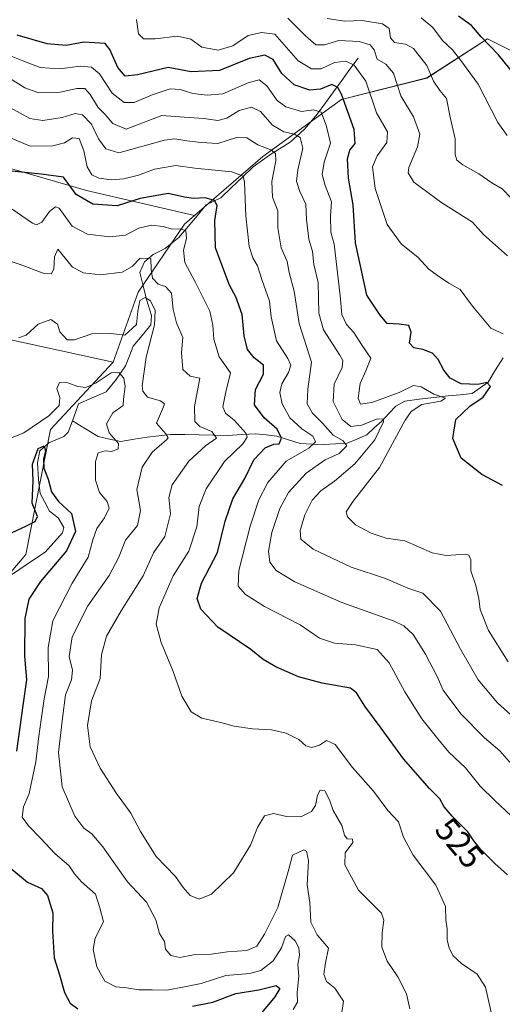
# Model space of a CAD drawing. Units: metres. Extents: x 629276 to 632767, y 4655593 to 4657969.
# Drawn here: x 632021 to 632165, y 4657328 to 4657622 of the extents above; entities that cross this region are included whole.
import ezdxf
from ezdxf.enums import TextEntityAlignment as Align

# ---------------------------------------------------------------- set-up
doc = ezdxf.new("R2010")
doc.units = ezdxf.units.M
doc.header["$MEASUREMENT"] = 0
for name, color, linetype, lineweight in [('Corriente natural lineal', 142, 'Continuous', 13), ('Curva de nivel maestra', 36, 'Continuous', 30), ('Curva de nivel normal', 36, 'Continuous', 0), ('Matorral CxS', 135, 'Continuous', 0), ('Rótulo de curva de nivel directora', 19, 'Continuous', 0), ('Suelo desnudo CxS', 43, 'Continuous', 0)]:
    doc.layers.add(name, color=color, linetype=linetype, lineweight=lineweight)
doc.styles.add('Arial', font='txt', dxfattribs={"height": 0.2})

# ---------------------------------------------------------------- blocks, each defined once
blk = doc.blocks.new('*U151')
at = {"layer": 'Suelo desnudo CxS', "color": 43, "linetype": 'Continuous', "lineweight": 0}
blk.add_polyline3d([(632018.5733, 4657526.5607, 509.3513), (632049.1335, 4657519.8663, 506.1202), (632030.4369, 4657499.8371, 501.4164), (632022.9869, 4657462.5675, 496.8219), (631998.5079, 4657433.8179, 482.2642)], dxfattribs=at)
blk = doc.blocks.new('*U159')
at = {"layer": 'Matorral CxS', "color": 135, "linetype": 'Continuous', "lineweight": 0}
blk.add_polyline3d([(631998.5079, 4657433.8179, 482.2642), (632022.9869, 4657462.5675, 496.8219), (632030.4369, 4657499.8371, 501.4164), (632049.1335, 4657519.8663, 506.1202), (632056.5735, 4657540.8169, 510.2743), (632070.4093, 4657561.0483, 521.2231), (632073.4039, 4657563.6359, 522.7884), (632093.8245, 4657581.2805, 534.5293), (632117.2391, 4657598.3163, 550.5637), (632142.7833, 4657604.7043, 564.8613), (632160.8383, 4657616.3929, 575.3813), (632160.8553, 4657616.4039, 575.3914), (632160.8759, 4657616.4173, 575.4037), (632183.9421, 4657604.8347, 579.4631), (632278.2333, 4657533.6929, 579.7095), (632384.2025, 4657443.6549, 583.5142), (632475.4087, 4657365.4863, 586.1307)], dxfattribs=at)
blk = doc.blocks.new('*U205')
at = {"layer": 'Curva de nivel normal', "color": 36, "linetype": 'Continuous', "lineweight": 0}
blk.add_polyline3d([(632013.43, 4657495.28, 505), (632022.43, 4657498.84, 505), (632029.86, 4657503.86, 505), (632032.96, 4657507.02, 505), (632033.18, 4657509.33, 505), (632032.28, 4657512.05, 505), (632033.08, 4657513.8, 505), (632035.62, 4657513.72, 505), (632038.56, 4657512.63, 505), (632040.9, 4657512.4, 505), (632044.07, 4657513.73, 505), (632048.5, 4657516.76, 505), (632050.78, 4657516.87, 505), (632052.32, 4657515.15, 505), (632052.64, 4657512.67, 505), (632052.22, 4657508.88, 505), (632052.12, 4657507, 505), (632049.02, 4657504.82, 505), (632047.14, 4657501.48, 505), (632047.95, 4657498.82, 505), (632050.74, 4657495.63, 505), (632050.56, 4657494.02, 505), (632048.75, 4657493.25, 505), (632046.69, 4657493.43, 505), (632044.67, 4657492.9, 505), (632043.79, 4657490.31, 505), (632043.85, 4657484.74, 505), (632045.06, 4657481.01, 505), (632047.29, 4657478.33, 505), (632047.93, 4657476.39, 505), (632046.52, 4657473.48, 505), (632044.18, 4657470.27, 505), (632043.07, 4657466.91, 505), (632041.65, 4657461.77, 505), (632036.82, 4657454.01, 505), (632031.12, 4657442.76, 505), (632029.71, 4657434.82, 505), (632029.83, 4657426.16, 505), (632028.5, 4657419.47, 505), (632026.88, 4657408.36, 505), (632026.02, 4657400.64, 505), (632024.04, 4657391.17, 505), (632022.29, 4657387.21, 505), (632021.96, 4657384.2, 505), (632023.79, 4657381.53, 505), (632027.54, 4657377.83, 505), (632031.72, 4657373.36, 505), (632035.98, 4657369.68, 505), (632037.54, 4657367.22, 505), (632039.7, 4657364.85, 505), (632043.83, 4657361.21, 505), (632045.16, 4657357.14, 505), (632046.19, 4657352.88, 505), (632043.75, 4657348.07, 505), (632043.12, 4657344.67, 505), (632044.18, 4657339.47, 505), (632046.57, 4657335.24, 505), (632049.95, 4657333.48, 505), (632053.12, 4657333.2, 505), (632056.79, 4657332.62, 505), (632060.75, 4657332.6, 505), (632065.08, 4657332.49, 505), (632070.42, 4657333.5, 505), (632075.42, 4657334.48, 505), (632082.78, 4657336.95, 505), (632089.89, 4657337.52, 505), (632093.18, 4657338.38, 505), (632096.84, 4657341.3, 505), (632099.4, 4657345.17, 505), (632100.51, 4657348.57, 505), (632101.46, 4657349.09, 505), (632103.4, 4657347.22, 505), (632104.56, 4657345.12, 505), (632104.76, 4657343.01, 505), (632104.22, 4657340.24, 505), (632104.52, 4657336.7, 505), (632104.05, 4657331.79, 505), (632104.15, 4657328.97, 505), (632102.82, 4657326.79, 505)], dxfattribs=at)
blk = doc.blocks.new('*U210')
at = {"layer": 'Curva de nivel maestra', "color": 36, "linetype": 'Continuous', "lineweight": 30}
for points in [[(632005.97, 4657463.15, 500), (632023.25, 4657471.13, 500), (632025.78, 4657472.37, 500), (632026.5, 4657473.86, 500), (632024.93, 4657477.87, 500), (632025.22, 4657484.49, 500), (632025.06, 4657489.49, 500), (632026.68, 4657494.17, 500), (632028.51, 4657494.92, 500), (632028.94, 4657493.44, 500), (632028.28, 4657491.1, 500), (632028.37, 4657488.33, 500), (632029.74, 4657484.99, 500), (632030.67, 4657481.2, 500), (632032.75, 4657478.38, 500), (632036.66, 4657474.73, 500), (632037.84, 4657469.43, 500), (632035.21, 4657463.59, 500), (632027.43, 4657454.43, 500), (632023.9, 4657449.16, 500), (632022.69, 4657443.43, 500), (632022.61, 4657432.24, 500), (632023.19, 4657425.1, 500), (632022.11, 4657417.43, 500), (632020.22, 4657403.89, 500)], [(632018.82, 4657368.67, 500), (632023.56, 4657364.76, 500), (632027.75, 4657362.82, 500), (632029.5, 4657360.76, 500), (632031.07, 4657355.58, 500), (632030.96, 4657350.14, 500), (632031.48, 4657342.23, 500), (632033.04, 4657337.07, 500), (632034.57, 4657331.8, 500), (632036.24, 4657328.7, 500), (632038.56, 4657326.99, 500)], [(632072.75, 4657327.73, 500), (632078.9, 4657329, 500), (632085.69, 4657331.52, 500), (632092.57, 4657332.6, 500), (632097.81, 4657333.88, 500), (632098.88, 4657333.06, 500), (632097.38, 4657330.51, 500), (632093.52, 4657325.85, 500)]]:
    blk.add_polyline3d(points, dxfattribs=at)

msp = doc.modelspace()

# ---------------------------------------------------------------- linework, layer by layer
at = {"layer": 'Corriente natural lineal', "color": 142, "linetype": 'Continuous', "lineweight": 13}
for points in [[(632122.26, 4657610.63, 556.38), (632119.81, 4657607.29, 553.7), (632117.36, 4657603.95, 550.85), (632114.91, 4657600.62, 549.06), (632112.46, 4657597.28, 546.52), (632110.01, 4657593.94, 544.34), (632108.09, 4657591.65, 542.95), (632106.16, 4657589.35, 541.04), (632104.06, 4657587.46, 539.85), (632101.96, 4657585.56, 538.28), (632099.24, 4657583.87, 536.13), (632096.52, 4657582.17, 534.69), (632093.73, 4657580.18, 533.29), (632090.93, 4657578.19, 531.2), (632087.7, 4657575.11, 529.65), (632084.48, 4657572.04, 527.89), (632081.25, 4657568.96, 525.64), (632076.85, 4657566.82, 523.58), (632074.15, 4657563.59, 522.05), (632071.45, 4657560.35, 520.31), (632068.75, 4657557.12, 519.49), (632066.69, 4657555.48, 518.59), (632064.62, 4657553.84, 517.44), (632061.04, 4657552.04, 516.13), (632058.45, 4657549.85, 515.35), (632057.04, 4657546.7, 513.53), (632058.07, 4657542.65, 512.07), (632059.09, 4657538.6, 510.34), (632060.58, 4657533.87, 509.19), (632060.39, 4657531.07, 509.17), (632057.74, 4657527.9, 508.71), (632055.09, 4657524.72, 508.21), (632053.96, 4657521.78, 507.55), (632052.82, 4657518.84, 506.19), (632050.03, 4657514.75, 504.52), (632046.98, 4657511.08, 503.34), (632042.87, 4657509.27, 502.86), (632038.75, 4657507.46, 502.31), (632037.84, 4657504.93, 502), (632036.93, 4657502.39, 501.56)], [(632165.51, 4657521.22, 552.33), (632163.28, 4657517.6, 551.41), (632161.05, 4657513.98, 549.74), (632158.66, 4657512.25, 549.71), (632156.27, 4657510.52, 549.02), (632152.7, 4657510.2, 547.76), (632149.13, 4657509.88, 546.54), (632144.81, 4657509.36, 544.87), (632140.5, 4657508.83, 543.29), (632136.18, 4657508.31, 542.68), (632133.5, 4657506.78, 542.26), (632131.41, 4657504.56, 540.33), (632129.31, 4657502.34, 539.96), (632127.05, 4657500.28, 538.77), (632124.79, 4657498.22, 537.37), (632121.9, 4657496.97, 536.96), (632119, 4657495.72, 535.94), (632115.52, 4657495.53, 534.18), (632112.03, 4657495.34, 532.13), (632108.49, 4657495.48, 530.14), (632104.95, 4657495.61, 528.21), (632101.44, 4657496.73, 526.27), (632097.92, 4657497.85, 524.26), (632094.79, 4657498.2, 522.32), (632091.66, 4657498.55, 520.4), (632087.52, 4657498.3, 518.49), (632083.37, 4657498.05, 516.38), (632079.08, 4657498.13, 514.39), (632074.78, 4657498.21, 512.76), (632070.49, 4657498.29, 511.22), (632066.19, 4657498.37, 509.87), (632062.71, 4657497.97, 508.85), (632059.22, 4657497.57, 508.03), (632055.33, 4657496.92, 507.12), (632051.43, 4657496.27, 505.89), (632048.05, 4657496.99, 504.77), (632044.67, 4657497.7, 503.44), (632040.8, 4657500.05, 502.2), (632036.93, 4657502.39, 501.56)], [(632036.93, 4657502.39, 501.56), (632035.71, 4657499.02, 501.05), (632034.42, 4657497.76, 500.97), (632029.94, 4657495.86, 501), (632027.19, 4657493.42, 499.88), (632026.52, 4657489.88, 499.53), (632026.79, 4657484.95, 499.31), (632027.36, 4657480.77, 499.05), (632028.73, 4657478.13, 499.06), (632030.1, 4657475.48, 498.87), (632032.69, 4657473.48, 498.36), (632034.39, 4657470.63, 498.35), (632033.93, 4657468.98, 498.15), (632031.36, 4657466.1, 497.67), (632028.78, 4657463.21, 497.25), (632025.03, 4657460.69, 496.98), (632021.28, 4657458.17, 496.21), (632017.53, 4657455.65, 495.85)]]:
    msp.add_polyline3d(points, dxfattribs=at)
at = {"layer": 'Curva de nivel maestra', "color": 36, "linetype": 'Continuous', "lineweight": 30}
for points in [[(632172.19, 4657601.7, 575), (632164.17, 4657611.63, 575), (632159, 4657616.95, 575), (632156.06, 4657620.36, 575), (632152.19, 4657623.19, 575)], [(632165.34, 4657483.09, 550), (632159.15, 4657486.35, 550), (632152.97, 4657491.28, 550), (632150.54, 4657497.16, 550), (632151.43, 4657502.82, 550), (632155.59, 4657506.82, 550), (632159.58, 4657509.48, 550), (632161.77, 4657512.66, 550), (632160.69, 4657513.85, 550), (632157.98, 4657513.29, 550), (632152.98, 4657513.47, 550), (632149.7, 4657515.15, 550), (632147.79, 4657517.48, 550), (632146.14, 4657520.74, 550), (632144.41, 4657522.62, 550), (632141.53, 4657523.66, 550), (632138.91, 4657524.15, 550), (632137.57, 4657525.62, 550), (632138.04, 4657528.82, 550), (632137.42, 4657530.86, 550), (632134.54, 4657531.27, 550), (632130.96, 4657531.42, 550), (632128.83, 4657533.91, 550), (632124.83, 4657539.9, 550), (632121.49, 4657555.49, 550), (632120.75, 4657566.82, 550), (632119.33, 4657574.84, 550), (632119.02, 4657580.58, 550), (632119.78, 4657583.17, 550), (632121.31, 4657585.14, 550), (632121.04, 4657589.32, 550), (632117.29, 4657599.9, 550), (632116.23, 4657601.89, 550), (632114.42, 4657602.76, 550), (632111.01, 4657601.36, 550), (632107.78, 4657601.04, 550), (632103.1, 4657602.68, 550), (632099.45, 4657606.03, 550), (632096.84, 4657610.21, 550), (632094.42, 4657611.51, 550), (632089.75, 4657610.5, 550), (632080.9, 4657606.91, 550), (632072.36, 4657606.56, 550), (632065.52, 4657607.87, 550), (632056.4, 4657605.6, 550), (632052.71, 4657605.25, 550), (632050.45, 4657607.81, 550), (632048.14, 4657613.17, 550), (632046.68, 4657614.96, 550), (632040.39, 4657615.42, 550), (632035.09, 4657614.44, 550), (632029.43, 4657614.87, 550), (632020.43, 4657617.52, 550)], [(632166.85, 4657366.94, 525), (632163.08, 4657370.28, 525), (632158.76, 4657374.59, 525), (632156.78, 4657377.1, 525), (632155.03, 4657379.82, 525), (632150.28, 4657384.5, 525), (632147.91, 4657387.28, 525), (632146.59, 4657389.64, 525), (632143.52, 4657392.73, 525), (632135.81, 4657401.58, 525), (632129.1, 4657410.68, 525), (632124.24, 4657417.29, 525), (632121.77, 4657421.24, 525), (632119.97, 4657422.67, 525), (632111.51, 4657424.18, 525), (632104.43, 4657426.01, 525), (632097.63, 4657428.99, 525), (632093.92, 4657431.18, 525), (632090.17, 4657434.18, 525), (632080.39, 4657440.82, 525), (632075.3, 4657446.18, 525), (632074.18, 4657449.36, 525), (632075.48, 4657453.94, 525), (632080.29, 4657463.1, 525), (632082.59, 4657472.49, 525), (632084.79, 4657479.16, 525), (632088.4, 4657485.16, 525), (632091.1, 4657490.78, 525), (632094.5, 4657494.39, 525), (632097.08, 4657495.44, 525), (632098.7, 4657495.57, 525), (632099.38, 4657497.28, 525), (632098.1, 4657499.97, 525), (632094.19, 4657503.27, 525), (632091.28, 4657507.22, 525), (632091.63, 4657511.72, 525), (632093.94, 4657516.34, 525), (632093.97, 4657519.03, 525), (632091.18, 4657521.24, 525), (632089.18, 4657523.69, 525), (632088.23, 4657527.73, 525), (632087.59, 4657534.1, 525), (632085.71, 4657539.45, 525), (632083.86, 4657542.93, 525), (632081.88, 4657548.21, 525), (632079.69, 4657554.04, 525), (632079.5, 4657562.15, 525), (632080.15, 4657566.64, 525), (632079.31, 4657568.11, 525), (632076.57, 4657568.95, 525), (632073.08, 4657568.72, 525), (632070.38, 4657569.13, 525), (632065.55, 4657570.23, 525), (632057.19, 4657568.71, 525), (632050.32, 4657566.54, 525), (632043.07, 4657567.09, 525), (632038.03, 4657569.98, 525), (632034.26, 4657575.07, 525), (632027.62, 4657576.05, 525), (632017.85, 4657577.02, 525)]]:
    msp.add_polyline3d(points, dxfattribs=at)
at = {"layer": 'Curva de nivel normal', "color": 36, "linetype": 'Continuous', "lineweight": 0}
for points in [[(632056.09, 4657622.2, 555), (632056.64, 4657617.9, 555), (632058.12, 4657616.38, 555), (632061.68, 4657616.36, 555), (632068.3, 4657617.18, 555), (632072.28, 4657616.33, 555), (632075.57, 4657613.88, 555), (632080.47, 4657612.96, 555), (632084.88, 4657614.29, 555), (632089.42, 4657617.42, 555), (632093.37, 4657618.27, 555), (632097.4, 4657617.79, 555), (632104.32, 4657609.8, 555), (632108.28, 4657607.41, 555), (632111.19, 4657607.48, 555), (632115.21, 4657609.35, 555), (632118.53, 4657609.69, 555), (632121.08, 4657608.54, 555), (632124.55, 4657603.8, 555), (632127.68, 4657594.32, 555), (632131.02, 4657588.65, 555), (632130.86, 4657585.47, 555), (632127.94, 4657581.52, 555), (632126.54, 4657578.16, 555), (632127.31, 4657571.72, 555), (632130.87, 4657560.95, 555), (632135.11, 4657555.18, 555), (632140.18, 4657551.1, 555), (632143.35, 4657547.64, 555), (632145.95, 4657545.8, 555), (632149.36, 4657543.52, 555), (632152.68, 4657541.64, 555), (632156.34, 4657536.64, 555), (632161.85, 4657530.1, 555), (632165.58, 4657528.33, 555)], [(632166.8, 4657551.67, 560), (632159.64, 4657558.05, 560), (632156.43, 4657561.65, 560), (632147.21, 4657567.45, 560), (632138.83, 4657573.63, 560), (632137.17, 4657576.39, 560), (632137.33, 4657577.99, 560), (632140, 4657584.18, 560), (632140.64, 4657587.97, 560), (632138.75, 4657593.14, 560), (632135.03, 4657599.34, 560), (632132.76, 4657606.14, 560), (632130.54, 4657608.83, 560), (632127.94, 4657610.31, 560), (632127, 4657613.07, 560), (632125.84, 4657614.57, 560), (632122.55, 4657615.61, 560), (632116.48, 4657615.88, 560), (632112.23, 4657614.62, 560), (632109.63, 4657614.61, 560), (632106.57, 4657617.33, 560), (632101.26, 4657622.58, 560)], [(632112.99, 4657622.41, 565), (632118.31, 4657621.67, 565), (632123.41, 4657621.86, 565), (632129.55, 4657620.87, 565), (632131.48, 4657619.48, 565), (632131.9, 4657616.66, 565), (632133.12, 4657615.29, 565), (632136.38, 4657614.83, 565), (632138.74, 4657613.54, 565), (632142.77, 4657608.41, 565), (632144.72, 4657603.78, 565), (632146.62, 4657601.02, 565), (632148.59, 4657598.54, 565), (632149.75, 4657593.01, 565), (632151.25, 4657586.53, 565), (632151.18, 4657581.92, 565), (632151.75, 4657580.16, 565), (632153.54, 4657578.79, 565), (632158.32, 4657576.14, 565), (632162.2, 4657573.43, 565), (632165.21, 4657571.6, 565), (632167.9, 4657568.89, 565)], [(632141.1, 4657622.62, 570), (632144.53, 4657619.75, 570), (632147.41, 4657615.93, 570), (632150.41, 4657613.13, 570), (632152.9, 4657609.96, 570), (632158.11, 4657602.84, 570), (632163.94, 4657591.44, 570), (632166.73, 4657587.55, 570)], [(632015.09, 4657612.59, 545), (632022.14, 4657609.83, 545), (632027.29, 4657607.79, 545), (632033.05, 4657607.48, 545), (632039.38, 4657608.27, 545), (632042.64, 4657607.98, 545), (632045.03, 4657605.91, 545), (632048.79, 4657600.17, 545), (632052.43, 4657597.41, 545), (632055.42, 4657597.43, 545), (632060.75, 4657599.72, 545), (632066.08, 4657601.43, 545), (632069.08, 4657601.27, 545), (632072.85, 4657600.03, 545), (632077.16, 4657599.63, 545), (632081.85, 4657599.99, 545), (632089.42, 4657603.28, 545), (632092.74, 4657604.18, 545), (632095.01, 4657602.36, 545), (632098.09, 4657598, 545), (632100.64, 4657596.07, 545), (632105.35, 4657594.74, 545), (632108.91, 4657595.17, 545), (632111.25, 4657594.47, 545), (632112.71, 4657590.64, 545), (632114.04, 4657585.3, 545), (632112.1, 4657579.64, 545), (632111.49, 4657575.88, 545), (632112.39, 4657572.62, 545), (632114.26, 4657567.78, 545), (632113.95, 4657563.46, 545), (632114.1, 4657558.69, 545), (632115.09, 4657555.15, 545), (632116.9, 4657539.72, 545), (632117.4, 4657534.13, 545), (632118.8, 4657531.12, 545), (632121, 4657528.78, 545), (632123.24, 4657525.14, 545), (632126.08, 4657521.15, 545), (632124.55, 4657517.28, 545), (632122.89, 4657513.55, 545), (632122.29, 4657509.14, 545), (632122.98, 4657507.34, 545), (632126.33, 4657507.88, 545), (632134.54, 4657510.88, 545), (632138.73, 4657512.95, 545), (632141.02, 4657512.58, 545), (632144.82, 4657510.37, 545), (632148.36, 4657509.15, 545), (632146.94, 4657508.32, 545), (632141.3, 4657507.33, 545), (632138.05, 4657505.2, 545), (632136.27, 4657502.57, 545), (632128.65, 4657488.49, 545), (632120.77, 4657478.49, 545), (632118.65, 4657475.29, 545), (632119.07, 4657473.73, 545), (632121.49, 4657471.38, 545), (632126.14, 4657468.9, 545), (632130.65, 4657467.4, 545), (632136.17, 4657466.59, 545), (632144.3, 4657463.06, 545), (632148.56, 4657462.19, 545), (632154.28, 4657462.62, 545), (632155.33, 4657462.33, 545), (632155.87, 4657460.94, 545), (632155.89, 4657457.61, 545), (632157.39, 4657453.27, 545), (632158.3, 4657449.41, 545), (632158.64, 4657446.1, 545), (632161.14, 4657439.89, 545), (632167.06, 4657430.48, 545)], [(632018.14, 4657604.63, 540), (632022.77, 4657601.76, 540), (632026.64, 4657600.36, 540), (632033.27, 4657600.44, 540), (632038.26, 4657601.55, 540), (632040.64, 4657601.58, 540), (632042.28, 4657599.8, 540), (632044.58, 4657595.87, 540), (632046.74, 4657593.8, 540), (632049.03, 4657591.08, 540), (632053.01, 4657589.4, 540), (632063.65, 4657593.56, 540), (632070.29, 4657593.02, 540), (632076.13, 4657592.63, 540), (632080.37, 4657592.06, 540), (632083.08, 4657592.72, 540), (632086.75, 4657594.99, 540), (632090.42, 4657596, 540), (632093.08, 4657594.66, 540), (632096.63, 4657590.64, 540), (632100.08, 4657588.61, 540), (632103.28, 4657587.97, 540), (632104.98, 4657586.92, 540), (632105.76, 4657583.79, 540), (632104.2, 4657577.27, 540), (632103.83, 4657573.9, 540), (632104.84, 4657570.82, 540), (632106.67, 4657567.08, 540), (632106.81, 4657562.46, 540), (632107.55, 4657556.6, 540), (632108.57, 4657552.92, 540), (632109.02, 4657549.07, 540), (632110.34, 4657543.73, 540), (632110.5, 4657534.54, 540), (632111.9, 4657529.55, 540), (632116.81, 4657521.98, 540), (632117.64, 4657520.43, 540), (632117.45, 4657518.36, 540), (632115.12, 4657513.38, 540), (632114.78, 4657508.2, 540), (632117.43, 4657502.84, 540), (632120.09, 4657500.75, 540), (632123.29, 4657501.13, 540), (632128.03, 4657503.04, 540), (632129.67, 4657502.89, 540), (632129.77, 4657502.07, 540), (632127.23, 4657496.78, 540), (632121.24, 4657489.62, 540), (632115.16, 4657484.4, 540), (632111.06, 4657481.52, 540), (632108.56, 4657478.78, 540), (632106.28, 4657474.41, 540), (632104.9, 4657469.72, 540), (632105.16, 4657467.1, 540), (632108.77, 4657464.07, 540), (632120.14, 4657458.76, 540), (632130.46, 4657455.36, 540), (632137.1, 4657452.52, 540), (632141.54, 4657450.96, 540), (632146.88, 4657445.62, 540), (632152.85, 4657434.27, 540), (632158.08, 4657425.17, 540), (632163.86, 4657418.29, 540), (632172.76, 4657410.19, 540)], [(632168.03, 4657399.95, 535), (632164.54, 4657403.93, 535), (632159.95, 4657407.87, 535), (632152.93, 4657415.02, 535), (632147.63, 4657422.09, 535), (632145.81, 4657426.15, 535), (632142.38, 4657432.83, 535), (632138.71, 4657438.66, 535), (632135.88, 4657441.27, 535), (632133.04, 4657442.61, 535), (632117.37, 4657448.16, 535), (632103.36, 4657454.4, 535), (632097.8, 4657457.76, 535), (632095.87, 4657460.2, 535), (632095.44, 4657463.54, 535), (632096.46, 4657469.08, 535), (632098.85, 4657476.26, 535), (632101.47, 4657481.01, 535), (632106.75, 4657486.81, 535), (632112.42, 4657490.82, 535), (632116.55, 4657492.69, 535), (632118.84, 4657494.94, 535), (632117.81, 4657496.48, 535), (632114.8, 4657498.14, 535), (632111.62, 4657501.76, 535), (632108.59, 4657504.66, 535), (632107.04, 4657507.44, 535), (632107.27, 4657511.82, 535), (632108.27, 4657519.96, 535), (632104.61, 4657531.5, 535), (632103.1, 4657541.07, 535), (632101.69, 4657546.71, 535), (632101.01, 4657549.98, 535), (632099.25, 4657553.98, 535), (632098.26, 4657559.99, 535), (632098.23, 4657565.06, 535), (632096.63, 4657569.16, 535), (632096.48, 4657573.82, 535), (632097.66, 4657579.98, 535), (632097.62, 4657582.14, 535), (632096.19, 4657583.26, 535), (632092.31, 4657584.74, 535), (632088.97, 4657586.9, 535), (632085.97, 4657586.91, 535), (632080.38, 4657585.15, 535), (632075.4, 4657585.46, 535), (632071.08, 4657585.92, 535), (632067.53, 4657586.58, 535), (632064.48, 4657586.16, 535), (632050.75, 4657582.4, 535), (632046.92, 4657583.59, 535), (632044.77, 4657586.56, 535), (632042.66, 4657590.89, 535), (632039.95, 4657593.67, 535), (632037.73, 4657594.12, 535), (632033.91, 4657592.96, 535), (632028.13, 4657592.01, 535), (632024.2, 4657592.6, 535), (632018.48, 4657595.85, 535)], [(632167.97, 4657384.53, 530), (632163.07, 4657389.12, 530), (632158.72, 4657393.4, 530), (632154.29, 4657398.83, 530), (632149.36, 4657403.54, 530), (632146.08, 4657407.53, 530), (632141.27, 4657413.48, 530), (632136.15, 4657421.54, 530), (632131.47, 4657430.2, 530), (632127.88, 4657434.14, 530), (632121.47, 4657435.55, 530), (632115.18, 4657436.07, 530), (632110.69, 4657437.6, 530), (632104.93, 4657441.55, 530), (632094.3, 4657447, 530), (632088.63, 4657450.56, 530), (632086.38, 4657453.08, 530), (632086.64, 4657457.78, 530), (632090.02, 4657470.95, 530), (632092.55, 4657478.81, 530), (632095.31, 4657483.97, 530), (632100.79, 4657490.42, 530), (632107.5, 4657494.23, 530), (632109.49, 4657496.12, 530), (632108.72, 4657497.8, 530), (632105.42, 4657500.02, 530), (632101.86, 4657503.35, 530), (632099.56, 4657507.5, 530), (632098.83, 4657510.9, 530), (632099.42, 4657513.48, 530), (632101.47, 4657516.82, 530), (632102.11, 4657519.02, 530), (632101.21, 4657521.04, 530), (632097.87, 4657526.27, 530), (632096.29, 4657533.42, 530), (632095.75, 4657538.08, 530), (632093.49, 4657544.62, 530), (632092.24, 4657548.64, 530), (632090.81, 4657551.02, 530), (632089.75, 4657554.46, 530), (632088.68, 4657563.54, 530), (632088.35, 4657573.64, 530), (632087.88, 4657575.38, 530), (632084.51, 4657576.74, 530), (632073.45, 4657577.8, 530), (632067.8, 4657578.6, 530), (632061.41, 4657577.46, 530), (632056.64, 4657575.67, 530), (632052.32, 4657574.6, 530), (632048.58, 4657574.29, 530), (632044.83, 4657574.81, 530), (632042.76, 4657575.84, 530), (632041.34, 4657578.21, 530), (632040.33, 4657582.93, 530), (632038.91, 4657586.62, 530), (632037.01, 4657586.84, 530), (632034.61, 4657585.36, 530), (632031.08, 4657584.48, 530), (632024.31, 4657584.36, 530), (632017.98, 4657587.03, 530)], [(632162.32, 4657324.18, 520), (632160.28, 4657333.4, 520), (632157.8, 4657337.32, 520), (632153.07, 4657340.51, 520), (632150.55, 4657342.9, 520), (632149.38, 4657345.12, 520), (632148.86, 4657347.5, 520), (632148.78, 4657350.84, 520), (632148.43, 4657353.51, 520), (632148.32, 4657357.5, 520), (632145.44, 4657363.87, 520), (632138.69, 4657372.79, 520), (632135.74, 4657378.17, 520), (632134.3, 4657382.72, 520), (632131.06, 4657386.16, 520), (632126.84, 4657391.94, 520), (632120.59, 4657399.02, 520), (632115.41, 4657405.86, 520), (632112.77, 4657406.98, 520), (632110.68, 4657405.62, 520), (632108.46, 4657404.95, 520), (632106.62, 4657405.47, 520), (632104.52, 4657407.33, 520), (632100.78, 4657409.21, 520), (632096.42, 4657410.22, 520), (632090.75, 4657410.53, 520), (632085.28, 4657411.28, 520), (632081.21, 4657412.4, 520), (632075.57, 4657413.69, 520), (632072.37, 4657415.55, 520), (632069.62, 4657420.27, 520), (632066.97, 4657427.62, 520), (632063.42, 4657436.32, 520), (632061.94, 4657441.78, 520), (632062.8, 4657446.65, 520), (632067.04, 4657456.16, 520), (632071.73, 4657463.49, 520), (632074.07, 4657470.83, 520), (632074.78, 4657476.83, 520), (632076.86, 4657482.16, 520), (632082.31, 4657490.28, 520), (632087.85, 4657495.51, 520), (632089.14, 4657497.58, 520), (632088.81, 4657498.68, 520), (632085.21, 4657502.6, 520), (632082.62, 4657504.68, 520), (632081.87, 4657506.6, 520), (632082.76, 4657511.02, 520), (632084.11, 4657516.75, 520), (632080.77, 4657521.48, 520), (632079.13, 4657526.82, 520), (632078.9, 4657530.98, 520), (632077.98, 4657535.15, 520), (632073.66, 4657543.73, 520), (632070.49, 4657549.7, 520), (632070.07, 4657553.32, 520), (632070.96, 4657556.85, 520), (632070.76, 4657559.08, 520), (632069.27, 4657559.69, 520), (632066.77, 4657559.58, 520), (632064, 4657560.42, 520), (632060.59, 4657560.83, 520), (632056.74, 4657559.88, 520), (632052.76, 4657557.85, 520), (632048.11, 4657557.36, 520), (632041.46, 4657558.08, 520), (632036.88, 4657560.51, 520), (632033, 4657565.88, 520), (632031.91, 4657566.3, 520), (632030.06, 4657564.91, 520), (632027.78, 4657561.68, 520), (632026.26, 4657560.94, 520), (632025.03, 4657561.42, 520), (632018.96, 4657565.61, 520)], [(632015.3, 4657551.02, 515), (632021.35, 4657549.07, 515), (632028.22, 4657546.45, 515), (632030.66, 4657546.26, 515), (632031.36, 4657547.74, 515), (632031.56, 4657551.32, 515), (632032.63, 4657553.67, 515), (632034.74, 4657550.94, 515), (632036.94, 4657548.27, 515), (632040.28, 4657546.6, 515), (632045.3, 4657546.02, 515), (632051.75, 4657546.77, 515), (632054.75, 4657548.49, 515), (632057.17, 4657550.95, 515), (632060.32, 4657550.87, 515), (632060.44, 4657547.54, 515), (632060.83, 4657544.99, 515), (632062.53, 4657543.2, 515), (632064.72, 4657542.54, 515), (632066.54, 4657540.52, 515), (632067.01, 4657535.64, 515), (632067.98, 4657531.69, 515), (632069.9, 4657527.23, 515), (632069.47, 4657522.8, 515), (632069.87, 4657517.77, 515), (632072.11, 4657515.74, 515), (632075, 4657515.15, 515), (632073.38, 4657506.67, 515), (632073.46, 4657502.21, 515), (632075.02, 4657500.76, 515), (632078.56, 4657499.25, 515), (632079.97, 4657497.23, 515), (632076.66, 4657494.97, 515), (632071.68, 4657490.36, 515), (632066.72, 4657483.27, 515), (632065.77, 4657479.51, 515), (632066.26, 4657474.62, 515), (632064.51, 4657467.88, 515), (632061.19, 4657463.05, 515), (632058.09, 4657456.16, 515), (632051.5, 4657445.72, 515), (632047.16, 4657438.16, 515), (632045.61, 4657432.59, 515), (632045.25, 4657425.5, 515), (632042.68, 4657418.84, 515), (632041.49, 4657411.5, 515), (632042.24, 4657405.17, 515), (632045.27, 4657398.75, 515), (632050.12, 4657391.19, 515), (632054.41, 4657385.38, 515), (632057.24, 4657379.86, 515), (632061.96, 4657372.39, 515), (632067.73, 4657366.47, 515), (632070.02, 4657363.18, 515), (632072.14, 4657360.74, 515), (632074.79, 4657359.66, 515), (632078.49, 4657361.16, 515), (632085.01, 4657367.58, 515), (632090.07, 4657375.84, 515), (632092.16, 4657381.09, 515), (632094.31, 4657384.56, 515), (632097, 4657385.24, 515), (632100.85, 4657384.32, 515), (632105.16, 4657384.22, 515), (632108.31, 4657385.83, 515), (632109.47, 4657387.64, 515), (632110.1, 4657390.69, 515), (632110.9, 4657392.19, 515), (632112.31, 4657392.05, 515), (632113.72, 4657389.35, 515), (632114.83, 4657386.19, 515), (632117.33, 4657381.64, 515), (632118.14, 4657378.76, 515), (632118.96, 4657377.72, 515), (632120.52, 4657377.6, 515), (632120.7, 4657376.6, 515), (632118.42, 4657373.5, 515), (632118.25, 4657369.95, 515), (632122.38, 4657362.34, 515), (632129.18, 4657355.55, 515), (632129.88, 4657353.45, 515), (632129.39, 4657349.62, 515), (632129.27, 4657345.35, 515), (632130.89, 4657341.14, 515), (632134.06, 4657336.49, 515), (632136.71, 4657331.42, 515), (632137.69, 4657326.93, 515)], [(632117.31, 4657325.18, 510), (632117.88, 4657329.25, 510), (632115.33, 4657333.09, 510), (632112.83, 4657335.08, 510), (632111.97, 4657337.35, 510), (632112.45, 4657340.7, 510), (632113.41, 4657345.05, 510), (632110, 4657349.01, 510), (632108.11, 4657352.87, 510), (632107.79, 4657358.68, 510), (632107.04, 4657364, 510), (632107.38, 4657371.19, 510), (632106.87, 4657373.97, 510), (632106.07, 4657374.44, 510), (632102.64, 4657372.86, 510), (632101.58, 4657368.59, 510), (632098.31, 4657357.17, 510), (632094.24, 4657349.22, 510), (632092.04, 4657345.67, 510), (632089, 4657344.37, 510), (632083.25, 4657343.93, 510), (632078.36, 4657343.28, 510), (632073.07, 4657343.04, 510), (632069.01, 4657342.27, 510), (632066.37, 4657342.91, 510), (632064.7, 4657344.76, 510), (632064.42, 4657347.06, 510), (632062.94, 4657349.4, 510), (632061.88, 4657353.48, 510), (632059.01, 4657358.84, 510), (632053.4, 4657364.86, 510), (632046.07, 4657375.28, 510), (632042.76, 4657379.18, 510), (632040.33, 4657380.85, 510), (632037.68, 4657384.42, 510), (632033.89, 4657393.17, 510), (632032.83, 4657403.41, 510), (632033.94, 4657413.74, 510), (632034.88, 4657420.62, 510), (632036.71, 4657425.11, 510), (632036.92, 4657427.99, 510), (632035.96, 4657432.12, 510), (632036.91, 4657437.96, 510), (632041.5, 4657447.19, 510), (632047.9, 4657456.27, 510), (632050.7, 4657461.52, 510), (632052.75, 4657466.83, 510), (632056.41, 4657471.16, 510), (632057.28, 4657475.61, 510), (632056.21, 4657481.97, 510), (632057.75, 4657488.61, 510), (632060.89, 4657493.16, 510), (632064.9, 4657496.66, 510), (632065.48, 4657497.35, 510), (632064.86, 4657498.49, 510), (632062.09, 4657501.72, 510), (632064.14, 4657506.6, 510), (632064.41, 4657507.52, 510), (632063.27, 4657508.34, 510), (632059.39, 4657509.45, 510), (632057.97, 4657511.22, 510), (632057.79, 4657512.85, 510), (632058.97, 4657521.37, 510), (632061.48, 4657531.02, 510), (632061.66, 4657535.29, 510), (632060.28, 4657538.2, 510), (632058.67, 4657539.22, 510), (632057.02, 4657538.36, 510), (632056.51, 4657535.11, 510), (632056.04, 4657531.11, 510), (632052.62, 4657527.94, 510), (632048.38, 4657528.49, 510), (632042.75, 4657528.39, 510), (632037.59, 4657526.53, 510), (632035.41, 4657526.62, 510), (632033.22, 4657528.94, 510), (632032.5, 4657531.22, 510), (632030.47, 4657532.61, 510), (632026.76, 4657531.22, 510), (632023.09, 4657528.02, 510), (632020.89, 4657527.22, 510)]]:
    msp.add_polyline3d(points, dxfattribs=at)
at = {"layer": 'Matorral CxS', "color": 135, "linetype": 'Continuous', "lineweight": 0}
for points in [[(632082.73, 4657873.97, 594.16), (632073.56, 4657884.36, 585.33), (632038.76, 4657857.96, 576.15), (632019.56, 4657813.56, 581.53), (632009.96, 4657776.37, 581.05), (631983.56, 4657742.77, 559.07), (631959.56, 4657693.57, 537.03), (631957.16, 4657641.98, 529.75), (631987.16, 4657586.78, 520.59), (632041.16, 4657571.18, 526.09), (632073.4, 4657563.64, 522.79)], [(632600.06, 4657283.39, 575.59), (632563.37, 4657292.99, 570.27), (632533.45, 4657298.31, 572.64), (632520.64, 4657306.39, 574.82), (632512.91, 4657314.55, 576.59), (632502.56, 4657329.02, 578.84), (632475.41, 4657365.49, 586.13), (632384.2, 4657443.65, 583.51), (632278.23, 4657533.69, 579.71), (632183.94, 4657604.83, 579.46), (632160.88, 4657616.42, 575.4), (632160.86, 4657616.4, 575.39), (632160.84, 4657616.39, 575.38), (632142.78, 4657604.7, 564.86), (632117.24, 4657598.32, 550.56), (632093.82, 4657581.28, 534.53), (632073.4, 4657563.64, 522.79)], [(631987.16, 4657586.78, 520.59), (632041.16, 4657571.18, 526.09), (632073.4, 4657563.64, 522.79), (632070.41, 4657561.05, 521.22), (632056.57, 4657540.82, 510.27), (632049.13, 4657519.87, 506.12), (632049.13, 4657519.87, 506.12), (632018.57, 4657526.56, 509.35)], [(632073.4, 4657563.64, 522.79), (632070.41, 4657561.05, 521.22), (632056.57, 4657540.82, 510.27), (632049.13, 4657519.87, 506.12)], [(632073.4, 4657563.64, 522.79), (632070.41, 4657561.05, 521.22), (632056.57, 4657540.82, 510.27), (632049.13, 4657519.87, 506.12)], [(632018.57, 4657526.56, 509.35), (632049.13, 4657519.87, 506.12)], [(632049.13, 4657519.87, 506.12), (632030.44, 4657499.84, 501.42), (632022.99, 4657462.57, 496.82), (631998.51, 4657433.82, 482.26), (631989.99, 4657412.52, 473.37), (631948.48, 4657386.97, 460.57), (631906.98, 4657360.35, 454), (631865.48, 4657332.65, 450.17), (631828.39, 4657303.59, 447.16), (631776.83, 4657264.7, 444.18), (631772.03, 4657241.88, 442.33), (631760.93, 4657216.97, 440.48), (631741.71, 4657194.42, 439.9)]]:
    msp.add_polyline3d(points, dxfattribs=at)
at = {"layer": 'Suelo desnudo CxS', "color": 43, "linetype": 'Continuous', "lineweight": 0}
for points in [[(632082.73, 4657873.97, 594.16), (632073.56, 4657884.36, 585.33), (632038.76, 4657857.96, 576.15), (632019.56, 4657813.56, 581.53), (632009.96, 4657776.37, 581.05), (631983.56, 4657742.77, 559.07), (631959.56, 4657693.57, 537.03), (631957.16, 4657641.98, 529.75), (631987.16, 4657586.78, 520.59), (632041.16, 4657571.18, 526.09), (632073.4, 4657563.64, 522.79)], [(632475.41, 4657365.49, 586.13), (632384.2, 4657443.65, 583.51), (632278.23, 4657533.69, 579.71), (632183.94, 4657604.83, 579.46), (632160.88, 4657616.42, 575.4), (632160.86, 4657616.4, 575.39), (632160.84, 4657616.39, 575.38), (632142.78, 4657604.7, 564.86), (632117.24, 4657598.32, 550.56), (632093.82, 4657581.28, 534.53), (632073.4, 4657563.64, 522.79), (632041.16, 4657571.18, 526.09), (631987.16, 4657586.78, 520.59)], [(632600.06, 4657283.39, 575.59), (632563.37, 4657292.99, 570.27), (632533.45, 4657298.31, 572.64), (632520.64, 4657306.39, 574.82), (632512.91, 4657314.55, 576.59), (632502.56, 4657329.02, 578.84), (632475.41, 4657365.49, 586.13), (632384.2, 4657443.65, 583.51), (632278.23, 4657533.69, 579.71), (632183.94, 4657604.83, 579.46), (632160.88, 4657616.42, 575.4), (632160.86, 4657616.4, 575.39), (632160.84, 4657616.39, 575.38), (632142.78, 4657604.7, 564.86), (632117.24, 4657598.32, 550.56), (632093.82, 4657581.28, 534.53), (632073.4, 4657563.64, 522.79)], [(632018.57, 4657526.56, 509.35), (632049.13, 4657519.87, 506.12)], [(632049.13, 4657519.87, 506.12), (632030.44, 4657499.84, 501.42), (632022.99, 4657462.57, 496.82), (631998.51, 4657433.82, 482.26), (631989.99, 4657412.52, 473.37), (631948.48, 4657386.97, 460.57), (631906.98, 4657360.35, 454), (631865.48, 4657332.65, 450.17), (631828.39, 4657303.59, 447.16), (631776.83, 4657264.7, 444.18), (631772.03, 4657241.88, 442.33), (631760.93, 4657216.97, 440.48), (631741.71, 4657194.42, 439.9)]]:
    msp.add_polyline3d(points, dxfattribs=at)

# ---------------------------------------------------------------- block references
at = {"layer": 'Curva de nivel maestra', "color": 36, "linetype": 'Continuous', "lineweight": 30}
msp.add_blockref('*U210', (0, 0), dxfattribs=at)
at = {"layer": 'Curva de nivel normal', "color": 36, "linetype": 'Continuous', "lineweight": 0}
msp.add_blockref('*U205', (0, 0), dxfattribs=at)
at = {"layer": 'Matorral CxS', "color": 135, "linetype": 'Continuous', "lineweight": 0}
msp.add_blockref('*U159', (0, 0), dxfattribs=at)
at = {"layer": 'Suelo desnudo CxS', "color": 43, "linetype": 'Continuous', "lineweight": 0}
msp.add_blockref('*U151', (0, 0), dxfattribs=at)

# ---------------------------------------------------------------- texts
at = {"layer": 'Rótulo de curva de nivel directora', "color": 19, "linetype": 'Continuous', "lineweight": 0, "style": 'Arial'}
msp.add_text('525', height=7, rotation=-49.5519, dxfattribs=at).set_placement((632152.52, 4657376.44), align=Align.MIDDLE_CENTER)

doc.saveas('drawing.dxf')
